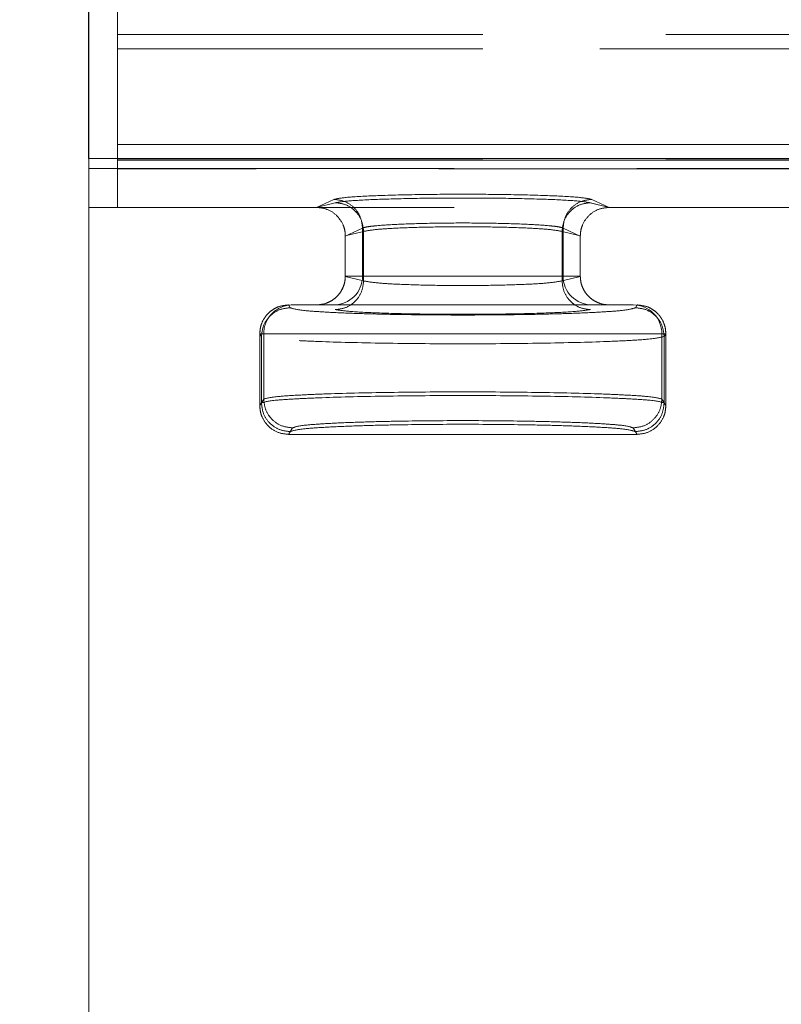
# Model space of a CAD drawing. Units: millimetres. Extents: x 0 to 420, y 0 to 297.
# Drawn here: x 158 to 160, y 250 to 253 of the extents above; entities that cross this region are included whole.
import ezdxf

# ---------------------------------------------------------------- set-up
doc = ezdxf.new("R2010")
doc.units = ezdxf.units.MM
doc.linetypes.add('HIDDEN', pattern=[1.905, 1.27, -0.635])
doc.layers.add('FORMAT', color=7, linetype='Continuous')
doc.styles.add('SLDTEXTSTYLE3', font='TXT', dxfattribs={"width": 0.75})
doc.dimstyles.new('SLDDIMSTYLE0', dxfattribs={"dimtxt": 3, "dimasz": 3, "dimexe": 0, "dimexo": 0.0625, "dimgap": 0.75, "dimtad": 2, "dimlfac": 10, "dimrnd": 1e-09, "dimzin": 12, "dimdsep": 46, "dimtxsty": 'SLDTEXTSTYLE3', "dimsah": 1, "dimcen": 0.09, "dimadec": 0, "dimazin": 3, "dimtfac": 1, "dimtmove": 0, "dimatfit": 0, "dimfxl": 1, "dimfrac": 2, "dimtolj": 1, "dimtzin": 12, "dimarcsym": 0})
doc.dimstyles.new('SLDDIMSTYLE1', dxfattribs={"dimtxt": 3, "dimasz": 3, "dimexe": 0, "dimexo": 0.0625, "dimgap": 0.75, "dimtad": 2, "dimlfac": 10, "dimrnd": 1e-09, "dimzin": 12, "dimdsep": 46, "dimtxsty": 'SLDTEXTSTYLE3', "dimsah": 1, "dimcen": 0.09, "dimadec": 0, "dimazin": 3, "dimtfac": 1, "dimtofl": 0, "dimtmove": 0, "dimatfit": 3, "dimfxl": 1, "dimfrac": 2, "dimtolj": 1, "dimtzin": 12, "dimarcsym": 0})

# ---------------------------------------------------------------- blocks, each defined once
blk = doc.blocks.new('_D_1')
at = {"layer": 'FORMAT'}
for p, q in [((156.7911, 202.1003), (156.7911, 262.764)), ((157.7911, 252.5594), (157.7911, 262.764)), ((156.7911, 261.764), (146.6338, 261.764)), ((156.7911, 261.764), (157.7911, 261.764)), ((157.7911, 261.764), (162.7911, 261.764))]:
    blk.add_line(p, q, dxfattribs=at)
for points in [[(156.7911, 261.764), (153.7911, 262.514), (153.7911, 261.014)], [(157.7911, 261.764), (160.7911, 261.014), (160.7911, 262.514)]]:
    blk.add_solid(points, dxfattribs=at)
at = {"layer": 'FORMAT', "insert": (146.6338, 265.6312, 0.01), "char_height": 3, "attachment_point": 1, "style": 'SLDTEXTSTYLE3'}
blk.add_mtext('10', dxfattribs=at)
blk = doc.blocks.new('_D_2')
at = {"layer": 'FORMAT'}
for p, q in [((157.7911, 252.5594), (157.7911, 262.764)), ((257.7911, 249.2662), (257.7911, 262.764)), ((157.7911, 261.764), (257.7911, 261.764))]:
    blk.add_line(p, q, dxfattribs=at)
for points in [[(157.7911, 261.764), (160.7911, 261.014), (160.7911, 262.514)], [(257.7911, 261.764), (254.7911, 262.514), (254.7911, 261.014)]]:
    blk.add_solid(points, dxfattribs=at)
at = {"layer": 'FORMAT', "insert": (200.3969, 265.6312, 0.01), "char_height": 3, "attachment_point": 1, "style": 'SLDTEXTSTYLE3'}
blk.add_mtext('1000', dxfattribs=at)

msp = doc.modelspace()

# ---------------------------------------------------------------- linework, layer by layer
at = {"color": 7, "linetype": 'Continuous', "lineweight": 15}
for p, q in [((157.8911, 256.5359), (157.8911, 252.6072)), ((157.8911, 252.6072), (160.2596, 252.6072)), ((157.7911, 203.1003), (157.7911, 252.5594)), ((157.7911, 252.5594), (257.7911, 252.5594))]:
    msp.add_line(p, q, dxfattribs=at)
at = {"color": 7, "linetype": 'HIDDEN', "lineweight": 0}
for p, q in [((157.8911, 252.9902), (166.5527, 252.9902)), ((157.8911, 252.9902), (166.5527, 252.9902)), ((166.5527, 252.9402), (157.8911, 252.9402)), ((157.8911, 252.9402), (166.5527, 252.9402)), ((160.2596, 252.6072), (157.8911, 252.6072)), ((157.8911, 252.5573), (160.2796, 252.5573)), ((157.8911, 252.5573), (160.2796, 252.5573)), ((157.8911, 252.5573), (157.8911, 252.3891)), ((157.8911, 252.5532), (160.2779, 252.5532)), ((160.2779, 252.5532), (157.8911, 252.5532)), ((157.7911, 252.5244), (166.3041, 252.5244)), ((160.2779, 252.5232), (157.8911, 252.5232)), ((157.8911, 252.3891), (157.8911, 252.5232)), ((160.2779, 252.5232), (157.8911, 252.5232)), ((158.6431, 252.4169), (158.5828, 252.3891)), ((158.6431, 252.4169), (158.5828, 252.3891)), ((159.5995, 252.3891), (159.5391, 252.4169)), ((159.5994, 252.3891), (159.5391, 252.4169)), ((157.7911, 252.3891), (166.3041, 252.3891)), ((158.582, 252.3891), (157.8911, 252.3891)), ((158.582, 252.3891), (158.648, 252.4054)), ((158.582, 252.3891), (158.6479, 252.4054)), ((158.582, 252.3891), (158.5828, 252.3891)), ((159.5342, 252.4054), (159.6002, 252.3891)), ((159.5343, 252.4054), (159.6002, 252.3891)), ((159.5994, 252.3891), (159.6002, 252.3891)), ((160.7711, 252.3891), (159.6002, 252.3891)), ((158.6828, 252.2894), (158.7427, 252.317)), ((158.7426, 252.317), (158.6828, 252.2894)), ((158.7464, 252.3055), (158.6828, 252.2897)), ((158.6828, 252.2897), (158.7464, 252.3055)), ((158.7426, 252.317), (158.7426, 252.15)), ((158.7427, 252.317), (158.7427, 252.15)), ((158.7464, 252.3055), (158.7464, 252.1336)), ((158.7464, 252.1336), (158.7464, 252.3055)), ((159.4358, 252.1336), (159.4358, 252.3055)), ((159.4994, 252.2897), (159.4358, 252.3055)), ((159.4358, 252.3055), (159.4994, 252.2897)), ((159.4358, 252.3055), (159.4358, 252.1336)), ((159.4395, 252.15), (159.4395, 252.317)), ((159.4994, 252.2894), (159.4395, 252.317)), ((159.4396, 252.317), (159.4994, 252.2894)), ((159.4396, 252.317), (159.4396, 252.15)), ((158.6828, 252.2897), (158.6828, 252.2894)), ((158.6828, 252.2897), (158.6828, 252.2894)), ((158.6828, 252.15), (158.6828, 252.2894)), ((158.6828, 252.15), (158.6828, 252.2894)), ((159.4994, 252.2894), (159.4994, 252.2897)), ((159.4994, 252.2894), (159.4994, 252.2897)), ((159.4994, 252.2894), (159.4994, 252.15)), ((159.4994, 252.2894), (159.4994, 252.15)), ((158.7427, 252.15), (158.6828, 252.15)), ((158.7426, 252.15), (158.6828, 252.15)), ((158.6828, 252.15), (158.6828, 252.1493)), ((158.6828, 252.1493), (158.7464, 252.1336)), ((158.6828, 252.1493), (158.7464, 252.1336)), ((158.7426, 252.15), (159.4395, 252.15)), ((159.4396, 252.15), (158.7427, 252.15)), ((159.4358, 252.1336), (159.4994, 252.1493)), ((159.4358, 252.1336), (159.4994, 252.1493)), ((159.4994, 252.15), (159.4395, 252.15)), ((159.4994, 252.15), (159.4396, 252.15)), ((159.4994, 252.1493), (159.4994, 252.15)), ((158.4856, 252.05), (158.4855, 252.05)), ((158.4855, 252.05), (158.4913, 252.0404)), ((158.4856, 252.05), (158.4913, 252.0404)), ((159.6909, 252.0404), (159.6967, 252.05)), ((159.6909, 252.0404), (159.6966, 252.05)), ((159.6966, 252.05), (159.6965, 252.05)), ((158.3856, 251.95), (158.3914, 251.9405)), ((158.3856, 251.7), (158.3856, 251.95)), ((158.3992, 251.95), (158.3856, 251.95)), ((158.3856, 251.7), (158.3856, 251.95)), ((158.3856, 251.95), (158.3992, 251.95)), ((158.3913, 251.9405), (158.3856, 251.95)), ((158.3913, 251.7095), (158.3913, 251.9405)), ((158.3914, 251.9405), (158.3914, 251.7095)), ((159.783, 251.95), (158.3992, 251.95)), ((158.3992, 251.95), (158.3992, 251.7226)), ((158.3992, 251.95), (158.3992, 251.7226)), ((158.3992, 251.95), (159.783, 251.95)), ((159.7966, 251.95), (159.783, 251.95)), ((159.783, 251.95), (159.783, 251.7226)), ((159.783, 251.7226), (159.783, 251.95)), ((159.783, 251.95), (159.7966, 251.95)), ((159.7966, 251.95), (159.7908, 251.9405)), ((159.7908, 251.9405), (159.7908, 251.7095)), ((159.7909, 251.9405), (159.7966, 251.95)), ((159.7909, 251.9405), (159.7909, 251.7095)), ((159.7966, 251.95), (159.7966, 251.7)), ((159.7966, 251.95), (159.7966, 251.7)), ((158.3992, 251.7226), (158.3856, 251.7)), ((158.3992, 251.7226), (158.3856, 251.7)), ((159.7966, 251.7), (159.783, 251.7226)), ((159.7966, 251.7), (159.783, 251.7226)), ((158.3856, 251.7), (158.3914, 251.7095)), ((158.3856, 251.7), (158.3913, 251.7095)), ((159.7908, 251.7095), (159.7966, 251.7)), ((159.7909, 251.7095), (159.7966, 251.7)), ((158.4855, 251.6), (158.4991, 251.6227)), ((158.4992, 251.6227), (158.4856, 251.6)), ((159.683, 251.6227), (159.6966, 251.6)), ((159.6967, 251.6), (159.6831, 251.6227)), ((158.4913, 251.6096), (158.4855, 251.6)), ((158.4855, 251.6), (159.6966, 251.6)), ((158.4856, 251.6), (158.4913, 251.6096)), ((159.6909, 251.6096), (159.6967, 251.6)), ((159.6966, 251.6), (159.6909, 251.6096))]:
    msp.add_line(p, q, dxfattribs=at)
for centre, radius, start, end in [((158.6429, 252.1498), 0.0998, 270.1278, 0.1272), ((158.6429, 252.1498), 0.0998, 270.1278, 0.1272), ((159.5393, 252.1498), 0.0998, 179.8728, 269.8722), ((159.5393, 252.1498), 0.0998, 179.8728, 269.8722), ((158.4992, 251.95), 0.1, 90.0098, 180.0098), ((158.4992, 251.95), 0.1, 90.0098, 180.0098), ((159.683, 251.95), 0.1, 359.9902, 89.9902), ((159.683, 251.95), 0.1, 359.9902, 89.9902)]:
    msp.add_arc(centre, radius, start, end, dxfattribs=at)
at = {"color": 7, "linetype": 'Continuous', "lineweight": 15}
msp.add_open_spline([(157.8911, 252.6072), (157.8911, 252.6009), (157.8911, 252.5881), (157.8911, 252.5719), (157.8911, 252.5602), (157.8911, 252.5583), (157.8911, 252.5573)], degree=3, dxfattribs=at)
at = {"color": 7, "linetype": 'HIDDEN', "lineweight": 0}
for points, knots in [([(159.5391, 252.4169), (159.5285, 252.4192), (159.5066, 252.424), (159.4007, 252.43), (159.2554, 252.4339), (159.0911, 252.4352), (158.9269, 252.4339), (158.7815, 252.43), (158.6756, 252.424), (158.6537, 252.4192), (158.6431, 252.4169)], [0, 0, 0, 0, 0.120696, 0.250074, 0.379407, 0.5, 0.620593, 0.749926, 0.879304, 1, 1, 1, 1]), ([(159.5391, 252.4169), (159.5285, 252.4192), (159.5066, 252.424), (159.4007, 252.43), (159.2553, 252.4339), (159.0911, 252.4352), (158.9268, 252.4339), (158.7815, 252.43), (158.6756, 252.424), (158.6537, 252.4192), (158.6431, 252.4169)], [0, 0, 0, 0, 0.120696, 0.250074, 0.379407, 0.5, 0.620593, 0.749926, 0.879304, 1, 1, 1, 1]), ([(158.6479, 252.4054), (158.6617, 252.4075), (158.69, 252.412), (158.7962, 252.4174), (158.9355, 252.4209), (159.0911, 252.422), (159.2466, 252.4209), (159.386, 252.4174), (159.4921, 252.412), (159.5205, 252.4075), (159.5342, 252.4054)], [0, 0, 0, 0, 0.121165, 0.250071, 0.378934, 0.5, 0.621066, 0.749929, 0.878835, 1, 1, 1, 1]), ([(158.648, 252.4054), (158.6617, 252.4075), (158.6901, 252.412), (158.7962, 252.4174), (158.9356, 252.4209), (159.0911, 252.422), (159.2467, 252.4209), (159.386, 252.4174), (159.4922, 252.412), (159.5205, 252.4075), (159.5343, 252.4054)], [0, 0, 0, 0, 0.121165, 0.250071, 0.378934, 0.5, 0.621066, 0.749929, 0.878835, 1, 1, 1, 1]), ([(158.6828, 252.2897), (158.6824, 252.2964), (158.6816, 252.3098), (158.6733, 252.3352), (158.6542, 252.3628), (158.6208, 252.3849), (158.5951, 252.3877), (158.5828, 252.3891)], [0, 0, 0, 0, 0.128812, 0.256687, 0.508774, 0.762585, 1, 1, 1, 1]), ([(159.5994, 252.3891), (159.587, 252.3877), (159.5614, 252.3849), (159.528, 252.3628), (159.5089, 252.3352), (159.5006, 252.3098), (159.4998, 252.2964), (159.4994, 252.2897)], [0, 0, 0, 0, 0.237366, 0.491192, 0.74331, 0.87119, 1, 1, 1, 1]), ([(158.6524, 252.361), (158.6609, 252.3508), (158.6736, 252.3354), (158.6816, 252.3097), (158.6824, 252.2964), (158.6828, 252.2897)], [0, 0, 0, 0, 0.495508, 0.746842, 1, 1, 1, 1]), ([(159.4395, 252.317), (159.4355, 252.3184), (159.4279, 252.3211), (159.3925, 252.3255), (159.327, 252.3303), (159.2192, 252.3339), (159.0911, 252.3353), (158.963, 252.3339), (158.8552, 252.3303), (158.7897, 252.3255), (158.7543, 252.3211), (158.7467, 252.3184), (158.7426, 252.317)], [0, 0, 0, 0, 0.074375, 0.140976, 0.250468, 0.378218, 0.5, 0.621778, 0.749532, 0.859022, 0.925623, 1, 1, 1, 1]), ([(159.4396, 252.317), (159.4356, 252.3184), (159.4279, 252.3211), (159.3925, 252.3255), (159.327, 252.3303), (159.2192, 252.3339), (159.0911, 252.3353), (158.963, 252.3339), (158.8552, 252.3303), (158.7897, 252.3255), (158.7543, 252.3211), (158.7467, 252.3184), (158.7427, 252.317)], [0, 0, 0, 0, 0.074377, 0.140978, 0.250468, 0.378222, 0.5, 0.621782, 0.749532, 0.859024, 0.925625, 1, 1, 1, 1]), ([(158.7464, 252.3055), (158.7591, 252.3079), (158.7822, 252.3123), (158.8662, 252.3176), (158.9697, 252.3209), (159.0911, 252.3221), (159.2125, 252.3209), (159.3161, 252.3176), (159.4, 252.3123), (159.4231, 252.3079), (159.4358, 252.3055)], [0, 0, 0, 0, 0.137655, 0.250098, 0.377713, 0.5, 0.622291, 0.749902, 0.862348, 1, 1, 1, 1]), ([(158.7464, 252.3055), (158.7591, 252.3079), (158.7822, 252.3123), (158.8661, 252.3176), (158.9697, 252.3209), (159.0911, 252.3221), (159.2125, 252.3209), (159.316, 252.3176), (159.4, 252.3123), (159.4231, 252.3079), (159.4358, 252.3055)], [0, 0, 0, 0, 0.137652, 0.250098, 0.377709, 0.5, 0.622287, 0.749902, 0.862345, 1, 1, 1, 1]), ([(158.5823, 252.05), (158.5939, 252.0511), (158.6123, 252.0529), (158.635, 252.0641), (158.6515, 252.0764), (158.6651, 252.092), (158.6751, 252.1099), (158.6815, 252.1293), (158.6824, 252.1427), (158.6828, 252.1493)], [0, 0, 0, 0, 0.220768, 0.350302, 0.480404, 0.612954, 0.743676, 0.87266, 1, 1, 1, 1]), ([(158.6828, 252.1493), (158.6824, 252.1427), (158.6816, 252.1293), (158.6752, 252.1099), (158.6651, 252.092), (158.6515, 252.0765), (158.6351, 252.0639), (158.6226, 252.0586), (158.6164, 252.0559)], [0, 0, 0, 0, 0.163431, 0.328963, 0.496715, 0.666805, 0.83381, 1, 1, 1, 1]), ([(158.7464, 252.1336), (158.7591, 252.1312), (158.7822, 252.1268), (158.8662, 252.1215), (158.9697, 252.1182), (159.0911, 252.117), (159.2125, 252.1182), (159.3161, 252.1215), (159.4, 252.1268), (159.4231, 252.1312), (159.4358, 252.1336)], [0, 0, 0, 0, 0.137652, 0.250098, 0.377709, 0.5, 0.622287, 0.749902, 0.862345, 1, 1, 1, 1]), ([(159.4358, 252.1336), (159.4231, 252.1312), (159.4, 252.1268), (159.316, 252.1215), (159.2125, 252.1182), (159.0911, 252.117), (158.9697, 252.1182), (158.8661, 252.1215), (158.7822, 252.1268), (158.7591, 252.1312), (158.7464, 252.1336)], [0, 0, 0, 0, 0.137652, 0.250098, 0.377709, 0.5, 0.622287, 0.749902, 0.862345, 1, 1, 1, 1]), ([(159.4994, 252.1493), (159.4998, 252.1427), (159.5006, 252.1293), (159.507, 252.11), (159.517, 252.092), (159.5306, 252.0765), (159.547, 252.0642), (159.5698, 252.0529), (159.5882, 252.0511), (159.5998, 252.05)], [0, 0, 0, 0, 0.127234, 0.2561, 0.386691, 0.519096, 0.649096, 0.778487, 1, 1, 1, 1]), ([(158.3856, 251.95), (158.3862, 251.9579), (158.3872, 251.9728), (158.3963, 251.9975), (158.4112, 252.0187), (158.431, 252.0345), (158.4543, 252.0467), (158.4733, 252.0487), (158.4856, 252.05)], [0, 0, 0, 0, 0.150713, 0.284491, 0.500383, 0.637853, 0.767105, 1, 1, 1, 1]), ([(158.4855, 252.05), (158.4733, 252.0487), (158.4543, 252.0467), (158.4309, 252.0345), (158.4111, 252.0187), (158.3963, 251.9975), (158.3872, 251.9728), (158.3861, 251.9579), (158.3856, 251.95)], [0, 0, 0, 0, 0.232882, 0.362138, 0.499617, 0.715491, 0.849274, 1, 1, 1, 1]), ([(158.4913, 252.0404), (158.501, 252.0372), (158.516, 252.0322), (158.592, 252.0262), (158.6695, 252.0222), (158.7647, 252.0189), (158.9025, 252.0158), (159.0911, 252.0143), (159.2797, 252.0158), (159.4176, 252.0189), (159.5128, 252.0222), (159.5902, 252.0262), (159.6663, 252.0322), (159.6812, 252.0372), (159.6909, 252.0404)], [0, 0, 0, 0, 0.119961, 0.184366, 0.250076, 0.315774, 0.380145, 0.5, 0.619855, 0.684226, 0.749924, 0.815634, 0.880039, 1, 1, 1, 1]), ([(158.4913, 252.0404), (158.501, 252.0372), (158.5159, 252.0322), (158.592, 252.0262), (158.6694, 252.0222), (158.7646, 252.0189), (158.9025, 252.0158), (159.0911, 252.0143), (159.2797, 252.0158), (159.4175, 252.0189), (159.5128, 252.0222), (159.5902, 252.0262), (159.6663, 252.0322), (159.6812, 252.0372), (159.6909, 252.0404)], [0, 0, 0, 0, 0.119961, 0.184366, 0.250076, 0.315774, 0.380145, 0.5, 0.619855, 0.684226, 0.749924, 0.815634, 0.880039, 1, 1, 1, 1]), ([(159.683, 252.05), (159.6734, 252.05), (159.6587, 252.05), (159.5836, 252.05), (159.5072, 252.05), (159.4133, 252.05), (159.2772, 252.05), (159.0911, 252.05), (158.905, 252.05), (158.7689, 252.05), (158.6749, 252.05), (158.5985, 252.05), (158.5235, 252.05), (158.5087, 252.05), (158.4991, 252.05)], [0, 0, 0, 0, 0.119908, 0.184295, 0.25, 0.315705, 0.380092, 0.5, 0.619908, 0.684295, 0.75, 0.815705, 0.880092, 1, 1, 1, 1]), ([(158.6479, 252.0337), (158.6617, 252.0315), (158.69, 252.0271), (158.7962, 252.0217), (158.9355, 252.0182), (159.0911, 252.0171), (159.2466, 252.0182), (159.386, 252.0217), (159.4921, 252.0271), (159.5205, 252.0315), (159.5342, 252.0337)], [0, 0, 0, 0, 0.121165, 0.250071, 0.378934, 0.5, 0.621066, 0.749929, 0.878835, 1, 1, 1, 1]), ([(158.648, 252.0337), (158.6617, 252.0315), (158.6901, 252.0271), (158.7962, 252.0217), (158.9356, 252.0182), (159.0911, 252.0171), (159.2467, 252.0182), (159.386, 252.0217), (159.4922, 252.0271), (159.5205, 252.0315), (159.5343, 252.0337)], [0, 0, 0, 0, 0.121165, 0.250071, 0.378934, 0.5, 0.621066, 0.749929, 0.878835, 1, 1, 1, 1]), ([(159.7966, 251.95), (159.796, 251.9579), (159.795, 251.9728), (159.7859, 251.9975), (159.771, 252.0187), (159.7513, 252.0345), (159.7279, 252.0467), (159.7089, 252.0487), (159.6966, 252.05)], [0, 0, 0, 0, 0.150742, 0.28453, 0.500383, 0.637852, 0.767104, 1, 1, 1, 1]), ([(159.6967, 252.05), (159.7089, 252.0487), (159.7279, 252.0467), (159.7513, 252.0345), (159.7711, 252.0187), (159.7859, 251.9975), (159.795, 251.9728), (159.7961, 251.9579), (159.7966, 251.95)], [0, 0, 0, 0, 0.232883, 0.362138, 0.499617, 0.715452, 0.849244, 1, 1, 1, 1]), ([(159.7908, 251.9405), (159.7795, 251.9373), (159.7617, 251.9322), (159.6717, 251.9263), (159.5521, 251.9209), (159.3588, 251.9163), (159.0911, 251.9143), (158.8234, 251.9163), (158.6301, 251.9209), (158.5104, 251.9263), (158.4205, 251.9322), (158.4027, 251.9373), (158.3913, 251.9405)], [0, 0, 0, 0, 0.120103, 0.188442, 0.250381, 0.37846, 0.5, 0.621542, 0.749619, 0.81156, 0.879897, 1, 1, 1, 1]), ([(159.7909, 251.9405), (159.7795, 251.9373), (159.7617, 251.9322), (159.6718, 251.9263), (159.5521, 251.9209), (159.3588, 251.9163), (159.0911, 251.9143), (158.8234, 251.9163), (158.6301, 251.9209), (158.5105, 251.9263), (158.4205, 251.9322), (158.4027, 251.9373), (158.3914, 251.9405)], [0, 0, 0, 0, 0.120103, 0.18844, 0.250381, 0.378458, 0.5, 0.62154, 0.749619, 0.811558, 0.879897, 1, 1, 1, 1]), ([(159.7908, 251.7095), (159.7795, 251.7128), (159.7617, 251.7178), (159.6717, 251.7237), (159.5521, 251.7291), (159.3588, 251.7337), (159.0911, 251.7357), (158.8234, 251.7337), (158.6301, 251.7291), (158.5104, 251.7237), (158.4205, 251.7178), (158.4027, 251.7128), (158.3913, 251.7095)], [0, 0, 0, 0, 0.120103, 0.18844, 0.250381, 0.378458, 0.5, 0.62154, 0.749619, 0.811558, 0.879897, 1, 1, 1, 1]), ([(158.3914, 251.7095), (158.4027, 251.7128), (158.4205, 251.7178), (158.5105, 251.7237), (158.6301, 251.7291), (158.8234, 251.7337), (159.0911, 251.7357), (159.3588, 251.7337), (159.5521, 251.7291), (159.6718, 251.7237), (159.7617, 251.7178), (159.7795, 251.7128), (159.7909, 251.7095)], [0, 0, 0, 0, 0.1201031, 0.1884398, 0.2503809, 0.3784585, 0.5, 0.6215399, 0.7496191, 0.8115584, 0.8798969, 1, 1, 1, 1]), ([(159.783, 251.7226), (159.7718, 251.7258), (159.7542, 251.7308), (159.6653, 251.7366), (159.5469, 251.7419), (159.3558, 251.7465), (159.0911, 251.7484), (158.8264, 251.7465), (158.6353, 251.7419), (158.517, 251.7366), (158.428, 251.7308), (158.4104, 251.7258), (158.3992, 251.7226)], [0, 0, 0, 0, 0.120103, 0.18844, 0.250381, 0.378458, 0.5, 0.62154, 0.749619, 0.811559, 0.879897, 1, 1, 1, 1]), ([(158.3992, 251.7226), (158.4104, 251.7258), (158.428, 251.7308), (158.5169, 251.7366), (158.6353, 251.7419), (158.8264, 251.7465), (159.0911, 251.7484), (159.3558, 251.7465), (159.5469, 251.7419), (159.6652, 251.7366), (159.7542, 251.7308), (159.7718, 251.7258), (159.783, 251.7226)], [0, 0, 0, 0, 0.120103, 0.18844, 0.250381, 0.378458, 0.5, 0.62154, 0.749619, 0.811559, 0.879897, 1, 1, 1, 1]), ([(158.4856, 251.6), (158.4724, 251.6015), (158.4462, 251.6046), (158.4135, 251.6274), (158.3952, 251.6542), (158.3869, 251.6792), (158.3861, 251.693), (158.3856, 251.7)], [0, 0, 0, 0, 0.252039, 0.499216, 0.736777, 0.865308, 1, 1, 1, 1]), ([(158.3856, 251.7), (158.386, 251.693), (158.3869, 251.6792), (158.3952, 251.6542), (158.4135, 251.6274), (158.4462, 251.6046), (158.4723, 251.6015), (158.4855, 251.6)], [0, 0, 0, 0, 0.1346805, 0.2632082, 0.5007841, 0.7479529, 1, 1, 1, 1]), ([(159.6966, 251.6), (159.7098, 251.6015), (159.736, 251.6046), (159.7687, 251.6274), (159.787, 251.6542), (159.7953, 251.6792), (159.7961, 251.693), (159.7966, 251.7)], [0, 0, 0, 0, 0.252039, 0.499216, 0.736777, 0.865308, 1, 1, 1, 1]), ([(159.7966, 251.7), (159.7962, 251.693), (159.7953, 251.6792), (159.787, 251.6542), (159.7687, 251.6274), (159.736, 251.6046), (159.7099, 251.6015), (159.6967, 251.6)], [0, 0, 0, 0, 0.13468, 0.263208, 0.500784, 0.747953, 1, 1, 1, 1]), ([(159.6909, 251.6096), (159.6812, 251.6128), (159.6663, 251.6178), (159.5902, 251.6238), (159.5128, 251.6278), (159.4176, 251.6311), (159.2797, 251.6342), (159.0911, 251.6357), (158.9025, 251.6342), (158.7647, 251.6311), (158.6695, 251.6278), (158.592, 251.6238), (158.516, 251.6178), (158.501, 251.6128), (158.4913, 251.6096)], [0, 0, 0, 0, 0.1199606, 0.1843656, 0.2500763, 0.3157744, 0.3801446, 0.5, 0.6198554, 0.6842256, 0.7499237, 0.8156344, 0.8800394, 1, 1, 1, 1]), ([(159.6909, 251.6096), (159.6812, 251.6128), (159.6663, 251.6178), (159.5902, 251.6238), (159.5128, 251.6278), (159.4175, 251.6311), (159.2797, 251.6342), (159.0911, 251.6357), (158.9025, 251.6342), (158.7646, 251.6311), (158.6694, 251.6278), (158.592, 251.6238), (158.5159, 251.6178), (158.501, 251.6128), (158.4913, 251.6096)], [0, 0, 0, 0, 0.1199606, 0.1843656, 0.2500763, 0.3157744, 0.3801446, 0.5, 0.6198554, 0.6842256, 0.7499237, 0.8156344, 0.8800394, 1, 1, 1, 1]), ([(158.4991, 251.6227), (158.5087, 251.6259), (158.5234, 251.6308), (158.5985, 251.6367), (158.6749, 251.6407), (158.7689, 251.6439), (158.905, 251.6469), (159.0911, 251.6485), (159.2772, 251.6469), (159.4133, 251.6439), (159.5072, 251.6407), (159.5837, 251.6367), (159.6587, 251.6308), (159.6734, 251.6259), (159.683, 251.6227)], [0, 0, 0, 0, 0.1199606, 0.1843656, 0.2500763, 0.3157744, 0.3801446, 0.5, 0.6198554, 0.6842256, 0.7499237, 0.8156344, 0.8800394, 1, 1, 1, 1]), ([(158.4992, 251.6227), (158.5088, 251.6259), (158.5235, 251.6308), (158.5986, 251.6367), (158.675, 251.6407), (158.7689, 251.6439), (158.905, 251.6469), (159.0911, 251.6485), (159.2772, 251.6469), (159.4133, 251.6439), (159.5073, 251.6407), (159.5837, 251.6367), (159.6588, 251.6308), (159.6735, 251.6259), (159.6831, 251.6227)], [0, 0, 0, 0, 0.1199606, 0.1843656, 0.2500763, 0.3157744, 0.3801446, 0.5, 0.6198554, 0.6842256, 0.7499237, 0.8156344, 0.8800394, 1, 1, 1, 1])]:
    msp.add_open_spline(points, degree=3, knots=knots, dxfattribs=at)
for points in [[(158.7427, 252.317), (158.7411, 252.3301), (158.738, 252.3562), (158.715, 252.3892), (158.6822, 252.4123), (158.6561, 252.4154), (158.6431, 252.4169)], [(158.6431, 252.4169), (158.6561, 252.4154), (158.6821, 252.4123), (158.715, 252.3892), (158.738, 252.3562), (158.7411, 252.3301), (158.7426, 252.317)], [(159.5391, 252.4169), (159.5261, 252.4154), (159.5001, 252.4123), (159.4672, 252.3892), (159.4442, 252.3562), (159.4411, 252.3301), (159.4395, 252.317)], [(159.5391, 252.4169), (159.5261, 252.4154), (159.5001, 252.4123), (159.4672, 252.3892), (159.4442, 252.3562), (159.4411, 252.3301), (159.4396, 252.317)], [(158.6479, 252.4054), (158.6608, 252.4038), (158.6864, 252.4006), (158.7189, 252.3775), (158.7417, 252.3446), (158.7448, 252.3185), (158.7464, 252.3055)], [(158.648, 252.4054), (158.6608, 252.4038), (158.6865, 252.4006), (158.7189, 252.3775), (158.7417, 252.3446), (158.7449, 252.3185), (158.7464, 252.3055)], [(159.4358, 252.3055), (159.4374, 252.3185), (159.4405, 252.3446), (159.4633, 252.3775), (159.4958, 252.4006), (159.5214, 252.4038), (159.5343, 252.4054)], [(159.5342, 252.4054), (159.5214, 252.4038), (159.4957, 252.4006), (159.4633, 252.3775), (159.4405, 252.3446), (159.4373, 252.3185), (159.4358, 252.3055)], [(158.7464, 252.1336), (158.7448, 252.1206), (158.7417, 252.0945), (158.7189, 252.0616), (158.6864, 252.0384), (158.6608, 252.0353), (158.6479, 252.0337)], [(158.7464, 252.1336), (158.7449, 252.1206), (158.7417, 252.0945), (158.7189, 252.0616), (158.6865, 252.0384), (158.6608, 252.0353), (158.648, 252.0337)], [(159.5343, 252.0337), (159.5214, 252.0353), (159.4958, 252.0384), (159.4633, 252.0616), (159.4405, 252.0945), (159.4374, 252.1206), (159.4358, 252.1336)], [(159.4358, 252.1336), (159.4373, 252.1206), (159.4405, 252.0945), (159.4633, 252.0616), (159.4957, 252.0384), (159.5214, 252.0353), (159.5342, 252.0337)], [(158.3913, 251.9405), (158.3928, 251.9536), (158.3959, 251.9797), (158.419, 252.0127), (158.452, 252.0358), (158.4782, 252.0389), (158.4913, 252.0404)], [(158.3914, 251.9405), (158.3929, 251.9536), (158.3959, 251.9797), (158.419, 252.0127), (158.4521, 252.0358), (158.4782, 252.0389), (158.4913, 252.0404)], [(159.6909, 252.0404), (159.704, 252.0389), (159.7302, 252.0358), (159.7632, 252.0127), (159.7863, 251.9797), (159.7894, 251.9536), (159.7909, 251.9405)], [(159.7908, 251.9405), (159.7893, 251.9536), (159.7863, 251.9797), (159.7632, 252.0127), (159.7301, 252.0358), (159.704, 252.0389), (159.6909, 252.0404)], [(158.3992, 251.7226), (158.4007, 251.7095), (158.4038, 251.6834), (158.4269, 251.6504), (158.4599, 251.6272), (158.4861, 251.6242), (158.4992, 251.6227)], [(158.4991, 251.6227), (158.4861, 251.6242), (158.4599, 251.6272), (158.4268, 251.6504), (158.4037, 251.6834), (158.4007, 251.7095), (158.3992, 251.7226)], [(159.683, 251.6227), (159.6961, 251.6242), (159.7223, 251.6272), (159.7553, 251.6504), (159.7784, 251.6834), (159.7815, 251.7095), (159.783, 251.7226)], [(159.6831, 251.6227), (159.6962, 251.6242), (159.7223, 251.6272), (159.7554, 251.6504), (159.7785, 251.6834), (159.7815, 251.7095), (159.783, 251.7226)], [(158.4913, 251.6096), (158.4782, 251.6111), (158.452, 251.6142), (158.419, 251.6373), (158.3959, 251.6703), (158.3928, 251.6964), (158.3913, 251.7095)], [(158.4913, 251.6096), (158.4782, 251.6111), (158.4521, 251.6142), (158.419, 251.6373), (158.3959, 251.6703), (158.3929, 251.6964), (158.3914, 251.7095)], [(159.7909, 251.7095), (159.7894, 251.6964), (159.7863, 251.6703), (159.7632, 251.6373), (159.7302, 251.6142), (159.704, 251.6111), (159.6909, 251.6096)], [(159.6909, 251.6096), (159.704, 251.6111), (159.7301, 251.6142), (159.7632, 251.6373), (159.7863, 251.6703), (159.7893, 251.6964), (159.7908, 251.7095)]]:
    msp.add_open_spline(points, degree=3, dxfattribs=at)

# ---------------------------------------------------------------- dimensions: what is measured, and where the dimension line sits
at = {"layer": 'FORMAT'}
for base, p1, p2, dimstyle, picture, middle in [((157.7911, 261.764), (156.7911, 202.1003), (157.7911, 252.5594), 'SLDDIMSTYLE0', '_D_1', (150.0692, 261.764)), ((257.7911, 261.764), (157.7911, 252.5594), (257.7911, 249.2662), 'SLDDIMSTYLE1', '_D_2', (206.049, 261.764))]:
    dim = msp.add_linear_dim(base=base, p1=p1, p2=p2, dimstyle=dimstyle, dxfattribs=at)
    dim.commit()
    dim.dimension.update_dxf_attribs({"geometry": picture, "text_midpoint": middle, "dimtype": 160})

doc.saveas('drawing.dxf')
